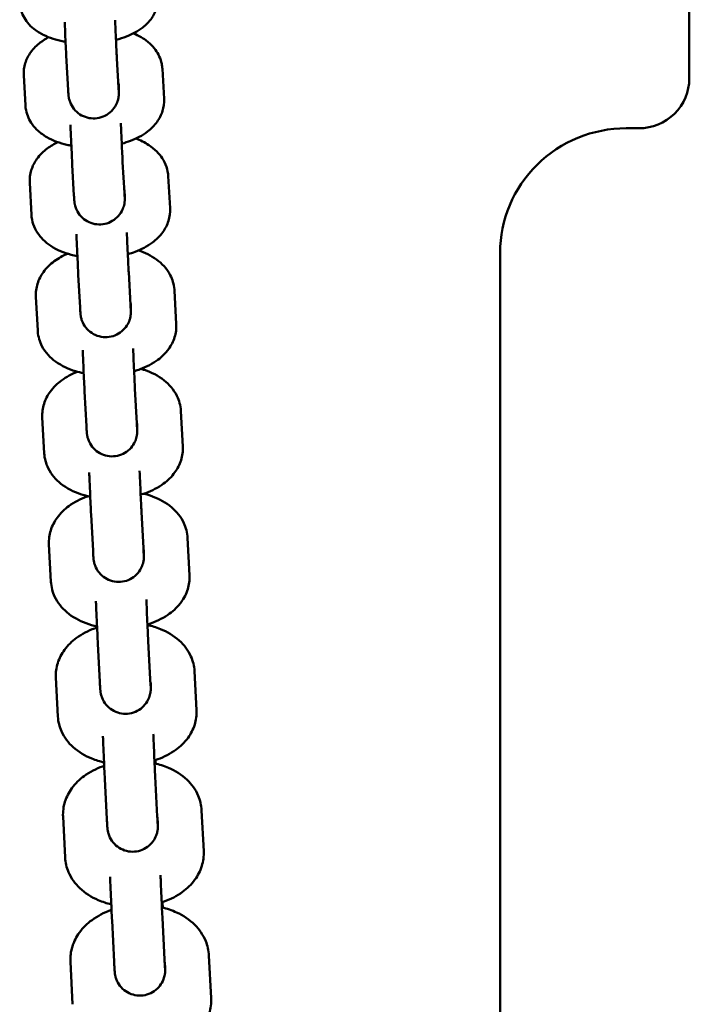
# Model space of a CAD drawing. Units: millimetres. Extents: x 1369 to 9219, y 1805 to 7017.
# Drawn here: x 5358 to 5464, y 3278 to 3434 of the extents above; entities that cross this region are included whole.
import ezdxf

# ---------------------------------------------------------------- set-up
doc = ezdxf.new("R2010")
doc.units = ezdxf.units.MM
doc.header["$LTSCALE"] = 25
doc.layers.add('Widoczne (ISO)', color=7, linetype='Continuous', lineweight=50)

msp = doc.modelspace()

# ---------------------------------------------------------------- linework, layer by layer
at = {"layer": 'Widoczne (ISO)'}
for p, q in [((5464.10343, 3424.57013), (5464.10343, 3484.49656)), ((5365.59271, 3422.71579), (5365.33579, 3427.29692)), ((5373.58016, 3423.16373), (5373.32324, 3427.74487)), ((5358.8195, 3420.30147), (5358.55504, 3425.07653)), ((5380.52999, 3426.11007), (5380.79446, 3421.33502)), ((5454.10343, 3416.66886), (5456.10343, 3416.66886)), ((5374.23801, 3411.31761), (5374.50663, 3406.43526)), ((5366.25009, 3410.87812), (5366.51871, 3405.99577)), ((5359.77148, 3402.95456), (5359.49549, 3408.02762)), ((5381.47087, 3409.05337), (5381.74687, 3403.9803)), ((5434.10343, 3272.20373), (5434.10343, 3396.91568)), ((5375.47347, 3388.66358), (5375.19341, 3393.8421)), ((5367.48514, 3388.23157), (5367.20508, 3393.41009)), ((5382.45214, 3390.95099), (5382.73938, 3385.58516)), ((5360.76362, 3384.56637), (5360.47638, 3389.9322)), ((5376.47966, 3369.867), (5376.18846, 3375.33633)), ((5368.49097, 3369.44167), (5368.19978, 3374.911)), ((5361.79489, 3365.15601), (5361.4967, 3370.80905)), ((5383.47279, 3371.8216), (5383.77098, 3366.16857)), ((5369.53517, 3349.64559), (5369.23314, 3355.40006)), ((5377.52418, 3350.06491), (5377.22214, 3355.81938)), ((5384.53177, 3351.68494), (5384.8406, 3345.75056)), ((5362.86421, 3344.74364), (5362.55538, 3350.67803)), ((5370.61665, 3328.86387), (5370.30409, 3334.89753)), ((5378.60594, 3329.27774), (5378.29338, 3335.3114)), ((5385.62798, 3330.56181), (5385.94713, 3324.35221)), ((5363.97047, 3323.35043), (5363.65132, 3329.56003)), ((5371.73429, 3307.11807), (5371.41152, 3313.42468)), ((5379.72383, 3307.52697), (5379.40107, 3313.83358)), ((5386.76029, 3308.47403), (5387.08943, 3301.99565)), ((5365.11253, 3300.99857), (5364.78339, 3307.47696)), ((5372.88693, 3284.43074), (5372.55429, 3291.00376)), ((5380.8767, 3284.83508), (5380.54407, 3291.4081)), ((5387.92753, 3285.44443), (5388.26632, 3278.70396)), ((5366.28921, 3277.71122), (5365.95042, 3284.45169))]:
    msp.add_line(p, q, dxfattribs=at)
for centre, major_axis in [((5456.10343, 3424.57013), (8, 0)), ((5454.10343, 3396.91568), (-20, 0))]:
    msp.add_ellipse(centre, major_axis=major_axis, ratio=0.987658751, start_param=4.71238898, end_param=6.283185307, dxfattribs=at)
for points, knots in [([(5379.88313, 3437.63146), (5379.91878, 3437.00043), (5379.83532, 3436.36418), (5379.4735, 3435.16425), (5379.18424, 3434.6147), (5378.4235, 3433.53115), (5377.92647, 3433.05319), (5376.61044, 3432.0327), (5375.75687, 3431.59524), (5374.31432, 3431.03068), (5373.75343, 3430.85265), (5373.17765, 3430.70371)], [1.570796327, 1.570796327, 1.570796327, 1.570796327, 1.724183793, 1.724183793, 1.892494326, 1.892494326, 2.116294428, 2.116294428, 2.466137732, 2.466137732, 2.67766807, 2.67766807, 2.67766807, 2.67766807]), ([(5365.18413, 3430.37902), (5365.06843, 3430.39906), (5364.9532, 3430.42029), (5363.72551, 3430.6604), (5362.66321, 3430.98199), (5361.14527, 3431.74108), (5360.64994, 3432.04195), (5359.81459, 3432.71081), (5359.46653, 3433.04318), (5358.67593, 3434.02625), (5358.26125, 3434.77053), (5357.9756, 3435.9434), (5357.92697, 3436.26501), (5357.90866, 3436.58905)], [3.613505484, 3.613505484, 3.613505484, 3.613505484, 3.655239836, 3.655239836, 4.060092145, 4.060092145, 4.262552394, 4.262552394, 4.413355768, 4.413355768, 4.633621772, 4.633621772, 4.71238898, 4.71238898, 4.71238898, 4.71238898]), ([(5365.33579, 3427.29692), (5365.31468, 3427.67331), (5365.28855, 3428.18161), (5365.23177, 3429.34812), (5365.20091, 3430.00731), (5365.13793, 3431.39634), (5365.10509, 3432.14084), (5365.06404, 3433.09559), (5365.05516, 3433.30368), (5365.04632, 3433.51227)], [0, 0, 0, 0, 0.2496630519, 0.2496630519, 0.4822355, 0.4822355, 0.7082464547, 0.7082464547, 0.7705716652, 0.7705716652, 0.7705716652, 0.7705716652]), ([(5373.04147, 3433.79624), (5373.05965, 3433.36788), (5373.07807, 3432.94009), (5373.12776, 3431.80307), (5373.15936, 3431.09869), (5373.21798, 3429.8296), (5373.24574, 3429.2486), (5373.29027, 3428.35581), (5373.30852, 3428.00732), (5373.32324, 3427.74487)], [1.3539787165, 1.3539787165, 1.3539787165, 1.3539787165, 1.4818521822, 1.4818521822, 1.703179148, 1.703179148, 1.9241024233, 1.9241024233, 2.1116170829, 2.1116170829, 2.1116170829, 2.1116170829]), ([(5375.94187, 3431.72926), (5376.35451, 3431.55916), (5376.75866, 3431.36409), (5377.62464, 3430.86208), (5378.08381, 3430.54124), (5378.85027, 3429.84634), (5379.16748, 3429.50345), (5379.89517, 3428.49004), (5380.26271, 3427.72828), (5380.48264, 3426.62698), (5380.51564, 3426.36922), (5380.52999, 3426.11007)], [7.0793610577, 7.0793610577, 7.0793610577, 7.0793610577, 7.2376761206, 7.2376761206, 7.4264745097, 7.4264745097, 7.5691854981, 7.5691854981, 7.7889315242, 7.7889315242, 7.853981634, 7.853981634, 7.853981634, 7.853981634]), ([(5358.55504, 3425.07653), (5358.51878, 3425.73119), (5358.60624, 3426.39105), (5358.9862, 3427.63991), (5359.2905, 3428.21489), (5360.09615, 3429.35078), (5360.62633, 3429.85645), (5361.60192, 3430.60028), (5362.04058, 3430.87365), (5362.49286, 3431.11402)], [4.7123889804, 4.7123889804, 4.7123889804, 4.7123889804, 4.8767229088, 4.8767229088, 5.0568921007, 5.0568921007, 5.2948809835, 5.2948809835, 5.4762654946, 5.4762654946, 5.4762654946, 5.4762654946]), ([(5373.60039, 3423.85956), (5373.61382, 3423.46096), (5373.62408, 3423.12812), (5373.6349, 3422.71236), (5373.63775, 3422.58226), (5373.64028, 3422.38798), (5373.64113, 3422.32105), (5373.63879, 3422.1752), (5373.63763, 3422.12185), (5373.63177, 3422.00901), (5373.6289, 3421.96386), (5373.61964, 3421.8531), (5373.61246, 3421.78454), (5373.59171, 3421.62884), (5373.57699, 3421.53983), (5373.52683, 3421.29061), (5373.48396, 3421.12906), (5373.33319, 3420.67777), (5373.19949, 3420.39266), (5372.8183, 3419.77843), (5372.5427, 3419.45818), (5371.90506, 3418.91583), (5371.53274, 3418.69012), (5370.7455, 3418.37104), (5370.32075, 3418.27378), (5369.47275, 3418.21851), (5369.03895, 3418.25982), (5368.21661, 3418.47412), (5367.81784, 3418.64979), (5367.10472, 3419.11186), (5366.78149, 3419.40402), (5366.25028, 3420.06635), (5366.03533, 3420.44583), (5365.81926, 3421.02489), (5365.76379, 3421.21771), (5365.70528, 3421.48832), (5365.68968, 3421.57678), (5365.66932, 3421.71059), (5365.6629, 3421.76148), (5365.65317, 3421.845), (5365.64973, 3421.87888), (5365.64072, 3421.97269), (5365.63674, 3422.02276), (5365.61983, 3422.24685), (5365.60784, 3422.44595), (5365.59271, 3422.71579)], [1.418421939, 1.418421939, 1.418421939, 1.418421939, 1.610104673, 1.610104673, 1.727723297, 1.727723297, 1.808206467, 1.808206467, 1.842971988, 1.842971988, 1.861251736, 1.861251736, 1.883959741, 1.883959741, 1.911684, 1.911684, 1.961802094, 1.961802094, 2.055026131, 2.055026131, 2.178820635, 2.178820635, 2.306200896, 2.306200896, 2.433677232, 2.433677232, 2.561158369, 2.561158369, 2.688639282, 2.688639282, 2.8161166, 2.8161166, 2.943490987, 2.943490987, 3.00290184, 3.00290184, 3.032909301, 3.032909301, 3.058423886, 3.058423886, 3.084487597, 3.084487597, 3.138978968, 3.138978968, 3.317969567, 3.317969567, 3.317969567, 3.317969567]), ([(5373.58016, 3423.16373), (5373.58822, 3423.01989), (5373.59533, 3422.90009), (5373.60626, 3422.72852), (5373.61076, 3422.66836), (5373.61135, 3422.66122), (5373.61137, 3422.66104), (5373.61137, 3422.66104)], [0, 0, 0, 0, 0.1027687899, 0.1027687899, 0.1987810924, 0.1987810924, 0.2038964407, 0.2038964407, 0.2038964407, 0.2038964407]), ([(5380.79446, 3421.33502), (5380.83071, 3420.68036), (5380.74325, 3420.0205), (5380.36329, 3418.77164), (5380.05899, 3418.19666), (5379.25334, 3417.06077), (5378.72316, 3416.55509), (5377.33881, 3415.49961), (5376.44556, 3415.04583), (5375.04567, 3414.51103), (5374.57557, 3414.36018), (5374.09546, 3414.2307)], [1.570796327, 1.570796327, 1.570796327, 1.570796327, 1.735130255, 1.735130255, 1.915299447, 1.915299447, 2.15328833, 2.15328833, 2.510381384, 2.510381384, 2.684147845, 2.684147845, 2.684147845, 2.684147845]), ([(5366.1019, 3413.90688), (5365.86617, 3413.95026), (5365.63234, 3413.99877), (5364.27841, 3414.3138), (5363.20716, 3414.69016), (5361.72485, 3415.54947), (5361.26568, 3415.8703), (5360.49922, 3416.56521), (5360.18201, 3416.90809), (5359.45432, 3417.9215), (5359.08678, 3418.68326), (5358.86685, 3419.78456), (5358.83385, 3420.04233), (5358.8195, 3420.30147)], [3.607017039, 3.607017039, 3.607017039, 3.607017039, 3.690720078, 3.690720078, 4.096083467, 4.096083467, 4.284881856, 4.284881856, 4.427592844, 4.427592844, 4.647338871, 4.647338871, 4.71238898, 4.71238898, 4.71238898, 4.71238898]), ([(5373.95215, 3417.49584), (5373.97339, 3416.99294), (5373.99507, 3416.48818), (5374.04793, 3415.27855), (5374.07953, 3414.57417), (5374.13815, 3413.30507), (5374.16591, 3412.72408), (5374.20803, 3411.87966), (5374.22433, 3411.56624), (5374.23801, 3411.31761)], [1.3316757514, 1.3316757514, 1.3316757514, 1.3316757514, 1.4818521822, 1.4818521822, 1.703179148, 1.703179148, 1.9241024233, 1.9241024233, 2.0894822772, 2.0894822772, 2.0894822772, 2.0894822772]), ([(5366.25009, 3410.87812), (5366.22855, 3411.26967), (5366.20215, 3411.78838), (5366.14505, 3412.96944), (5366.11401, 3413.63592), (5366.05081, 3415.03579), (5366.01791, 3415.78459), (5365.97617, 3416.75946), (5365.96652, 3416.98643), (5365.95694, 3417.2136)], [0, 0, 0, 0, 0.2454254203, 0.2454254203, 0.4767667369, 0.4767667369, 0.7026470275, 0.7026470275, 0.7705015275, 0.7705015275, 0.7705015275, 0.7705015275]), ([(5359.49549, 3408.02762), (5359.45857, 3408.70616), (5359.54986, 3409.38992), (5359.94758, 3410.68813), (5360.26659, 3411.28883), (5361.11494, 3412.47514), (5361.67581, 3413.0073), (5362.80355, 3413.85563), (5363.36897, 3414.18808), (5363.95657, 3414.47227)], [4.7123889804, 4.7123889804, 4.7123889804, 4.7123889804, 4.8873319332, 4.8873319332, 5.0787921599, 5.0787921599, 5.329135943, 5.329135943, 5.5563050951, 5.5563050951, 5.5563050951, 5.5563050951]), ([(5376.32948, 3415.03502), (5377.04431, 3414.77005), (5377.73465, 3414.4399), (5378.83311, 3413.71895), (5379.25973, 3413.38335), (5380.27993, 3412.35618), (5380.84473, 3411.55238), (5381.33932, 3410.0926), (5381.44243, 3409.5761), (5381.47087, 3409.05337)], [7.0000115375, 7.0000115375, 7.0000115375, 7.0000115375, 7.2653919316, 7.2653919316, 7.4430731442, 7.4430731442, 7.7192094651, 7.7192094651, 7.853981634, 7.853981634, 7.853981634, 7.853981634]), ([(5374.53685, 3406.89676), (5374.54919, 3406.52403), (5374.55848, 3406.21524), (5374.56817, 3405.82455), (5374.57069, 3405.70179), (5374.57212, 3405.54471), (5374.57233, 3405.50291), (5374.57183, 3405.41876), (5374.5714, 3405.37909), (5374.56912, 3405.30047), (5374.56805, 3405.27055), (5374.56483, 3405.2045), (5374.56275, 3405.1688), (5374.55551, 3405.07048), (5374.54915, 3405.00249), (5374.53113, 3404.85511), (5374.51893, 3404.77426), (5374.47855, 3404.5541), (5374.44494, 3404.413), (5374.32533, 3404.01027), (5374.21833, 3403.75136), (5373.89525, 3403.15469), (5373.64736, 3402.82678), (5373.05559, 3402.2505), (5372.69967, 3402.00044), (5371.93615, 3401.62906), (5371.51896, 3401.50333), (5370.67665, 3401.39088), (5370.24105, 3401.40278), (5369.4061, 3401.56102), (5368.99637, 3401.70934), (5368.25363, 3402.12217), (5367.91138, 3402.39183), (5367.33645, 3403.017), (5367.09645, 3403.38068), (5366.83787, 3403.9532), (5366.76767, 3404.14777), (5366.69412, 3404.41175), (5366.67652, 3404.4825), (5366.64489, 3404.62519), (5366.63109, 3404.69779), (5366.60794, 3404.83618), (5366.59938, 3404.89957), (5366.58816, 3404.99106), (5366.58452, 3405.02506), (5366.57594, 3405.11), (5366.5723, 3405.15289), (5366.55868, 3405.32196), (5366.5506, 3405.44774), (5366.53394, 3405.72407), (5366.52662, 3405.85209), (5366.51871, 3405.99577)], [1.418246777, 1.418246777, 1.418246777, 1.418246777, 1.604800139, 1.604800139, 1.723552945, 1.723552945, 1.768006485, 1.768006485, 1.801411804, 1.801411804, 1.818251981, 1.818251981, 1.833571972, 1.833571972, 1.85671647, 1.85671647, 1.882080177, 1.882080177, 1.925713162, 1.925713162, 2.008884707, 2.008884707, 2.129472936, 2.129472936, 2.25674208, 2.25674208, 2.384213096, 2.384213096, 2.511694321, 2.511694321, 2.639175182, 2.639175182, 2.766654728, 2.766654728, 2.89407984, 2.89407984, 2.955782085, 2.955782085, 2.978338078, 2.978338078, 3.002631615, 3.002631615, 3.030654018, 3.030654018, 3.054373327, 3.054373327, 3.097954802, 3.097954802, 3.228505206, 3.228505206, 3.318563828, 3.318563828, 3.318563828, 3.318563828]), ([(5374.50663, 3406.43526), (5374.51526, 3406.27842), (5374.52294, 3406.14569), (5374.53525, 3405.94602), (5374.54032, 3405.8729), (5374.54294, 3405.83904), (5374.54325, 3405.83529), (5374.54325, 3405.83529)], [0, 0, 0, 0, 0.1043246654, 0.1043246654, 0.2032595005, 0.2032595005, 0.2262451988, 0.2262451988, 0.2262451988, 0.2262451988]), ([(5381.74687, 3403.9803), (5381.78378, 3403.30177), (5381.69249, 3402.618), (5381.29478, 3401.3198), (5380.97577, 3400.7191), (5380.12741, 3399.53278), (5379.56654, 3399.00063), (5378.12455, 3397.9159), (5377.2025, 3397.44977), (5375.84611, 3396.94058), (5375.45357, 3396.81318), (5375.05424, 3396.70128)], [1.570796327, 1.570796327, 1.570796327, 1.570796327, 1.74573928, 1.74573928, 1.937199506, 1.937199506, 2.187543289, 2.187543289, 2.547777074, 2.547777074, 2.690286822, 2.690286822, 2.690286822, 2.690286822]), ([(5367.06065, 3396.37831), (5366.71824, 3396.44486), (5366.37971, 3396.52269), (5364.92208, 3396.91523), (5363.84921, 3397.34388), (5362.40925, 3398.28898), (5361.98263, 3398.62458), (5360.96243, 3399.65175), (5360.39762, 3400.45555), (5359.90303, 3401.91533), (5359.79992, 3402.43183), (5359.77148, 3402.95456)], [3.600870119, 3.600870119, 3.600870119, 3.600870119, 3.720668608, 3.720668608, 4.123799278, 4.123799278, 4.301480491, 4.301480491, 4.577616811, 4.577616811, 4.71238898, 4.71238898, 4.71238898, 4.71238898]), ([(5374.9038, 3400.14023), (5374.92802, 3399.56367), (5374.95297, 3398.98118), (5375.00901, 3397.69887), (5375.04061, 3396.99448), (5375.09923, 3395.72539), (5375.127, 3395.1444), (5375.16669, 3394.3485), (5375.18099, 3394.07178), (5375.19341, 3393.8421)], [1.3093544094, 1.3093544094, 1.3093544094, 1.3093544094, 1.4818521822, 1.4818521822, 1.703179148, 1.703179148, 1.9241024233, 1.9241024233, 2.0672881175, 2.0672881175, 2.0672881175, 2.0672881175]), ([(5367.20508, 3393.41009), (5367.18304, 3393.81781), (5367.15629, 3394.3487), (5367.09872, 3395.54773), (5367.06747, 3396.22228), (5367.00404, 3397.63377), (5366.97109, 3398.38673), (5366.92886, 3399.37708), (5366.91865, 3399.61849), (5366.90853, 3399.8597)], [0, 0, 0, 0, 0.2422573423, 0.2422573423, 0.4725800125, 0.4725800125, 0.698330702, 0.698330702, 0.770434789, 0.770434789, 0.770434789, 0.770434789]), ([(5376.73711, 3397.28709), (5377.74915, 3396.9522), (5378.71684, 3396.49973), (5380.44257, 3395.24359), (5381.22806, 3394.45052), (5382.13239, 3392.70999), (5382.37592, 3391.92297), (5382.44583, 3391.05568), (5382.44934, 3391.00336), (5382.45214, 3390.95099)], [6.9220116659, 6.9220116659, 6.9220116659, 6.9220116659, 7.285892507, 7.285892507, 7.6248248387, 7.6248248387, 7.840178307, 7.840178307, 7.853981634, 7.853981634, 7.853981634, 7.853981634]), ([(5360.47638, 3389.9322), (5360.43877, 3390.63472), (5360.5337, 3391.34255), (5360.94866, 3392.69015), (5361.28188, 3393.31663), (5362.17031, 3394.55111), (5362.75902, 3395.1082), (5364.04269, 3396.06397), (5364.7462, 3396.45485), (5365.48186, 3396.77764)], [4.7123889804, 4.7123889804, 4.7123889804, 4.7123889804, 4.8975656458, 4.8975656458, 5.099691835, 5.099691835, 5.3605760938, 5.3605760938, 5.6349589254, 5.6349589254, 5.6349589254, 5.6349589254]), ([(5375.51368, 3388.88952), (5375.52504, 3388.53954), (5375.53343, 3388.2524), (5375.542, 3387.88502), (5375.54421, 3387.77059), (5375.54478, 3387.60901), (5375.54476, 3387.56426), (5375.54286, 3387.46092), (5375.54153, 3387.40684), (5375.53544, 3387.29605), (5375.53261, 3387.25339), (5375.52346, 3387.14565), (5375.51618, 3387.07715), (5375.49505, 3386.92031), (5375.47995, 3386.83004), (5375.42833, 3386.57669), (5375.38408, 3386.41231), (5375.22885, 3385.95484), (5375.09149, 3385.66662), (5374.70267, 3385.05098), (5374.42372, 3384.7322), (5373.78061, 3384.19471), (5373.40632, 3383.97223), (5372.61632, 3383.65997), (5372.19074, 3383.5664), (5371.34229, 3383.51849), (5370.90886, 3383.56356), (5370.08841, 3383.78498), (5369.69118, 3383.96411), (5368.9821, 3384.43233), (5368.66141, 3384.72729), (5368.136, 3385.39415), (5367.92433, 3385.7756), (5367.71398, 3386.35442), (5367.66048, 3386.54638), (5367.60595, 3386.80715), (5367.59194, 3386.88844), (5367.57306, 3387.01409), (5367.56694, 3387.06283), (5367.55735, 3387.14528), (5367.55391, 3387.17936), (5367.54485, 3387.27407), (5367.54085, 3387.32477), (5367.52485, 3387.53778), (5367.51369, 3387.72101), (5367.4952, 3388.0475), (5367.49028, 3388.13648), (5367.48514, 3388.23157)], [1.418057034, 1.418057034, 1.418057034, 1.418057034, 1.600851712, 1.600851712, 1.721158054, 1.721158054, 1.766241392, 1.766241392, 1.79973691, 1.79973691, 1.81672658, 1.81672658, 1.839345553, 1.839345553, 1.867439279, 1.867439279, 1.91846107, 1.91846107, 2.012947135, 2.012947135, 2.137045162, 2.137045162, 2.264434002, 2.264434002, 2.391910826, 2.391910826, 2.519391945, 2.519391945, 2.646872866, 2.646872866, 2.774349759, 2.774349759, 2.901715176, 2.901715176, 2.96062174, 2.96062174, 2.988749134, 2.988749134, 3.013511195, 3.013511195, 3.039917126, 3.039917126, 3.095314116, 3.095314116, 3.261705891, 3.261705891, 3.318205094, 3.318205094, 3.318205094, 3.318205094]), ([(5375.47347, 3388.66358), (5375.49201, 3388.32075), (5375.50805, 3388.06221), (5375.5151, 3387.96746), (5375.51576, 3387.95944), (5375.51576, 3387.95944)], [0, 0, 0, 0, 0.2137285598, 0.2137285598, 0.2476158855, 0.2476158855, 0.2476158855, 0.2476158855]), ([(5368.05938, 3377.81151), (5367.62299, 3377.90065), (5367.19278, 3378.00875), (5365.65181, 3378.47864), (5364.58439, 3378.95542), (5362.77319, 3380.27376), (5361.9877, 3381.06684), (5361.08338, 3382.80737), (5360.83985, 3383.59439), (5360.76993, 3384.46168), (5360.76642, 3384.514), (5360.76362, 3384.56637)], [3.595045385, 3.595045385, 3.595045385, 3.595045385, 3.745611622, 3.745611622, 4.144299853, 4.144299853, 4.483232185, 4.483232185, 4.698585653, 4.698585653, 4.71238898, 4.71238898, 4.71238898, 4.71238898]), ([(5382.73938, 3385.58516), (5382.77699, 3384.88263), (5382.68206, 3384.1748), (5382.2671, 3382.82721), (5381.93389, 3382.20073), (5381.04545, 3380.96625), (5380.45674, 3380.40916), (5378.96596, 3379.29918), (5378.02305, 3378.82353), (5376.70931, 3378.33657), (5376.38345, 3378.22957), (5376.053, 3378.13364)], [1.570796327, 1.570796327, 1.570796327, 1.570796327, 1.755972992, 1.755972992, 1.958099181, 1.958099181, 2.21898344, 2.21898344, 2.579726379, 2.579726379, 2.696104496, 2.696104496, 2.696104496, 2.696104496]), ([(5368.19978, 3374.911), (5368.17718, 3375.3355), (5368.15002, 3375.87967), (5368.09189, 3377.0987), (5368.06042, 3377.78173), (5367.99676, 3379.20505), (5367.9638, 3379.96186), (5367.92124, 3380.96407), (5367.91061, 3381.21664), (5367.90009, 3381.46855)], [0, 0, 0, 0, 0.2398322111, 0.2398322111, 0.4693087347, 0.4693087347, 0.6949358072, 0.6949358072, 0.7703741704, 0.7703741704, 0.7703741704, 0.7703741704]), ([(5375.89542, 3381.74736), (5375.92254, 3381.09834), (5375.95079, 3380.43732), (5376.01001, 3379.08223), (5376.04161, 3378.37785), (5376.10023, 3377.10875), (5376.128, 3376.52776), (5376.16526, 3375.78048), (5376.17751, 3375.54215), (5376.18846, 3375.33633)], [1.287003136, 1.287003136, 1.287003136, 1.287003136, 1.4818521822, 1.4818521822, 1.703179148, 1.703179148, 1.9241024233, 1.9241024233, 2.0450432948, 2.0450432948, 2.0450432948, 2.0450432948]), ([(5377.15766, 3378.5035), (5377.3391, 3378.45064), (5377.51919, 3378.394), (5378.80628, 3377.95741), (5379.86251, 3377.43766), (5381.61031, 3376.05105), (5382.34361, 3375.24044), (5383.19289, 3373.50165), (5383.41973, 3372.69615), (5383.471, 3371.85426), (5383.47193, 3371.83793), (5383.47279, 3371.8216)], [6.844451778, 6.844451778, 6.844451778, 6.844451778, 6.907736845, 6.907736845, 7.300501472, 7.300501472, 7.627884109, 7.627884109, 7.849598471, 7.849598471, 7.853981634, 7.853981634, 7.853981634, 7.853981634]), ([(5361.4967, 3370.80905), (5361.45837, 3371.53558), (5361.55675, 3372.26753), (5361.98834, 3373.66427), (5362.33514, 3374.31636), (5363.26083, 3375.59663), (5363.8744, 3376.17697), (5365.31949, 3377.24497), (5366.17514, 3377.69404), (5367.07382, 3378.04894)], [4.71238898, 4.71238898, 4.71238898, 4.71238898, 4.907395332, 4.907395332, 5.11952942, 5.11952942, 5.38926685, 5.38926685, 5.713122373, 5.713122373, 5.713122373, 5.713122373]), ([(5376.52985, 3369.85647), (5376.54032, 3369.527), (5376.54786, 3369.25988), (5376.55531, 3368.91368), (5376.55737, 3368.80966), (5376.55658, 3368.64705), (5376.55625, 3368.61212), (5376.55451, 3368.53989), (5376.55352, 3368.50726), (5376.55024, 3368.43468), (5376.5481, 3368.39576), (5376.54066, 3368.29277), (5376.53431, 3368.22381), (5376.51637, 3368.07611), (5376.5044, 3367.99606), (5376.4648, 3367.77837), (5376.43189, 3367.6389), (5376.31477, 3367.24049), (5376.21001, 3366.98411), (5375.89204, 3366.3896), (5375.64678, 3366.06137), (5375.05944, 3365.48241), (5374.7051, 3365.23022), (5373.94391, 3364.8542), (5373.5275, 3364.72593), (5372.6859, 3364.60833), (5372.25023, 3364.61756), (5371.41433, 3364.77069), (5371.0037, 3364.9165), (5370.25845, 3365.32478), (5369.91455, 3365.59235), (5369.33579, 3366.21401), (5369.09358, 3366.5762), (5368.83131, 3367.1476), (5368.75982, 3367.34206), (5368.68394, 3367.60854), (5368.66544, 3367.68143), (5368.63183, 3367.83031), (5368.61706, 3367.90704), (5368.59285, 3368.05094), (5368.58406, 3368.11601), (5368.57275, 3368.20835), (5368.56913, 3368.24225), (5368.56054, 3368.32728), (5368.5569, 3368.37028), (5368.54324, 3368.53996), (5368.53512, 3368.66649), (5368.51504, 3368.99998), (5368.50365, 3369.20359), (5368.49097, 3369.44167)], [1.417854404, 1.417854404, 1.417854404, 1.417854404, 1.59790653, 1.59790653, 1.720377071, 1.720377071, 1.75069163, 1.75069163, 1.77043384, 1.77043384, 1.787553926, 1.787553926, 1.811105036, 1.811105036, 1.836237278, 1.836237278, 1.879357048, 1.879357048, 1.961603873, 1.961603873, 2.081822711, 2.081822711, 2.209076193, 2.209076193, 2.336546578, 2.336546578, 2.464027802, 2.464027802, 2.59150866, 2.59150866, 2.718988334, 2.718988334, 2.846416677, 2.846416677, 2.908232431, 2.908232431, 2.931426765, 2.931426765, 2.956908682, 2.956908682, 2.98555575, 2.98555575, 3.009246765, 3.009246765, 3.05300694, 3.05300694, 3.184096081, 3.184096081, 3.318603818, 3.318603818, 3.318603818, 3.318603818]), ([(5376.47966, 3369.867), (5376.49919, 3369.50011), (5376.51582, 3369.22111), (5376.52597, 3369.07658), (5376.52736, 3369.05868), (5376.52786, 3369.05251), (5376.5279, 3369.05199), (5376.5279, 3369.05199)], [0, 0, 0, 0, 0.2155822698, 0.2155822698, 0.2616093337, 0.2616093337, 0.2700549842, 0.2700549842, 0.2700549842, 0.2700549842]), ([(5383.77098, 3366.16857), (5383.8093, 3365.44203), (5383.71093, 3364.71009), (5383.27934, 3363.31334), (5382.93254, 3362.66126), (5382.00685, 3361.38099), (5381.39327, 3360.80065), (5379.86099, 3359.66819), (5378.90276, 3359.18492), (5377.62968, 3358.71737), (5377.36174, 3358.62835), (5377.09071, 3358.54706)], [1.570796327, 1.570796327, 1.570796327, 1.570796327, 1.765802678, 1.765802678, 1.977936766, 1.977936766, 2.247674197, 2.247674197, 2.607350823, 2.607350823, 2.701618569, 2.701618569, 2.701618569, 2.701618569]), ([(5369.09705, 3358.22575), (5368.57838, 3358.33662), (5368.06834, 3358.47511), (5366.4614, 3359.02021), (5365.40517, 3359.53996), (5363.65737, 3360.92657), (5362.92406, 3361.73717), (5362.07479, 3363.47596), (5361.84795, 3364.28146), (5361.79668, 3365.12336), (5361.79575, 3365.13968), (5361.79489, 3365.15601)], [3.589525267, 3.589525267, 3.589525267, 3.589525267, 3.766144191, 3.766144191, 4.158908818, 4.158908818, 4.486291455, 4.486291455, 4.708005817, 4.708005817, 4.71238898, 4.71238898, 4.71238898, 4.71238898]), ([(5369.23314, 3355.40006), (5369.20996, 3355.84169), (5369.18237, 3356.39977), (5369.12362, 3357.63994), (5369.09193, 3358.33159), (5369.02806, 3359.76653), (5368.99509, 3360.52677), (5368.95235, 3361.53791), (5368.94141, 3361.79914), (5368.93061, 3362.05917)], [0, 0, 0, 0, 0.2379389138, 0.2379389138, 0.4667086953, 0.4667086953, 0.692220581, 0.692220581, 0.7703209213, 0.7703209213, 0.7703209213, 0.7703209213]), ([(5376.926, 3362.33628), (5376.95593, 3361.61627), (5376.98749, 3360.8759), (5377.04989, 3359.4479), (5377.08149, 3358.74352), (5377.14011, 3357.47443), (5377.16788, 3356.89343), (5377.20272, 3356.19488), (5377.21284, 3355.99666), (5377.22214, 3355.81938)], [1.2646108287, 1.2646108287, 1.2646108287, 1.2646108287, 1.4818521822, 1.4818521822, 1.703179148, 1.703179148, 1.9241024233, 1.9241024233, 2.0227558741, 2.0227558741, 2.0227558741, 2.0227558741]), ([(5362.55538, 3350.67803), (5362.51632, 3351.4285), (5362.61795, 3352.1845), (5363.06548, 3353.62989), (5363.42516, 3354.30724), (5364.38527, 3355.63097), (5365.02082, 3356.23289), (5366.58863, 3357.38584), (5367.55838, 3357.8755), (5368.63301, 3358.26749), (5368.68768, 3358.28703), (5368.74249, 3358.30622)], [4.71238898, 4.71238898, 4.71238898, 4.71238898, 4.9168007, 4.9168007, 5.138273627, 5.138273627, 5.415367416, 5.415367416, 5.773093996, 5.773093996, 5.792211561, 5.792211561, 5.792211561, 5.792211561]), ([(5377.57902, 3358.70313), (5378.04661, 3358.58608), (5378.50649, 3358.44508), (5380.05161, 3357.87053), (5381.09266, 3357.31322), (5382.78386, 3355.87145), (5383.4761, 3355.04596), (5384.27725, 3353.31422), (5384.48897, 3352.50729), (5384.53177, 3351.68494)], [6.76591277, 6.76591277, 6.76591277, 6.76591277, 6.924430908, 6.924430908, 7.310499922, 7.310499922, 7.629991562, 7.629991562, 7.853981634, 7.853981634, 7.853981634, 7.853981634]), ([(5377.58434, 3349.81726), (5377.59396, 3349.5067), (5377.60071, 3349.25847), (5377.60702, 3348.93058), (5377.6096, 3348.84261), (5377.60573, 3348.63477), (5377.60445, 3348.5838), (5377.59889, 3348.47845), (5377.59615, 3348.4358), (5377.58725, 3348.32828), (5377.58016, 3348.25994), (5377.55971, 3348.10523), (5377.54524, 3348.01701), (5377.49607, 3347.77062), (5377.45414, 3347.61105), (5377.30644, 3347.16415), (5377.1753, 3346.88125), (5376.79944, 3346.26811), (5376.52623, 3345.9469), (5375.89249, 3345.40118), (5375.52157, 3345.17323), (5374.73632, 3344.84936), (5374.31217, 3344.74952), (5373.46452, 3344.68908), (5373.03047, 3344.72774), (5372.20684, 3344.93702), (5371.80701, 3345.11026), (5371.09108, 3345.56797), (5370.76607, 3345.85815), (5370.23082, 3346.51726), (5370.01357, 3346.89536), (5369.79352, 3347.4744), (5369.73668, 3347.6677), (5369.67527, 3347.94511), (5369.65848, 3348.03881), (5369.63701, 3348.1787), (5369.63037, 3348.23122), (5369.62052, 3348.31556), (5369.61709, 3348.34929), (5369.60811, 3348.44265), (5369.60415, 3348.49241), (5369.58844, 3348.69998), (5369.57768, 3348.87587), (5369.55547, 3349.26545), (5369.54572, 3349.4446), (5369.53517, 3349.64559)], [1.417638438, 1.417638438, 1.417638438, 1.417638438, 1.595734356, 1.595734356, 1.721337818, 1.721337818, 1.753126974, 1.753126974, 1.770398271, 1.770398271, 1.793081796, 1.793081796, 1.82057337, 1.82057337, 1.870058142, 1.870058142, 1.962392438, 1.962392438, 2.085959749, 2.085959749, 2.213333426, 2.213333426, 2.340809395, 2.340809395, 2.468290543, 2.468290543, 2.595771451, 2.595771451, 2.723249045, 2.723249045, 2.850629353, 2.850629353, 2.910356812, 2.910356812, 2.941737096, 2.941737096, 2.967844761, 2.967844761, 2.99370296, 2.99370296, 3.04775037, 3.04775037, 3.210027631, 3.210027631, 3.318317946, 3.318317946, 3.318317946, 3.318317946]), ([(5377.52418, 3350.06491), (5377.54465, 3349.6748), (5377.56204, 3349.374), (5377.57573, 3349.16937), (5377.57862, 3349.13252), (5377.57862, 3349.13252)], [0, 0, 0, 0, 0.2170927393, 0.2170927393, 0.2921132199, 0.2921132199, 0.2921132199, 0.2921132199]), ([(5384.8406, 3345.75056), (5384.87965, 3345.00009), (5384.77802, 3344.24408), (5384.33049, 3342.7987), (5383.97081, 3342.12134), (5383.0107, 3340.79761), (5382.37515, 3340.1957), (5380.80734, 3339.04275), (5379.83759, 3338.55309), (5378.60262, 3338.10261), (5378.38546, 3338.02962), (5378.16628, 3337.96185)], [1.570796327, 1.570796327, 1.570796327, 1.570796327, 1.775208047, 1.775208047, 1.996680973, 1.996680973, 2.273774762, 2.273774762, 2.631501343, 2.631501343, 2.706845149, 2.706845149, 2.706845149, 2.706845149]), ([(5370.17258, 3337.64135), (5369.58226, 3337.77289), (5369.00305, 3337.94128), (5367.34436, 3338.55805), (5366.30331, 3339.11537), (5364.61211, 3340.55713), (5363.91987, 3341.38263), (5363.11872, 3343.11436), (5362.907, 3343.9213), (5362.86421, 3344.74364)], [3.584293761, 3.584293761, 3.584293761, 3.584293761, 3.782838254, 3.782838254, 4.168907268, 4.168907268, 4.488398908, 4.488398908, 4.71238898, 4.71238898, 4.71238898, 4.71238898]), ([(5370.30409, 3334.89753), (5370.28032, 3335.35644), (5370.25227, 3335.92876), (5370.19289, 3337.19059), (5370.16099, 3337.8908), (5370.09693, 3339.33686), (5370.06399, 3340.10001), (5370.02117, 3341.1176), (5370.01001, 3341.38552), (5369.99901, 3341.65168)], [0, 0, 0, 0, 0.2364359645, 0.2364359645, 0.4646118493, 0.4646118493, 0.6900180153, 0.6900180153, 0.7702755851, 0.7702755851, 0.7702755851, 0.7702755851]), ([(5377.99446, 3341.92704), (5377.99699, 3341.86587), (5377.99953, 3341.80464), (5378.03248, 3341.01119), (5378.06462, 3340.25692), (5378.12758, 3338.81621), (5378.15918, 3338.11183), (5378.2178, 3336.84274), (5378.24556, 3336.26174), (5378.27797, 3335.61198), (5378.28591, 3335.45563), (5378.29338, 3335.3114)], [1.2422055462, 1.2422055462, 1.2422055462, 1.2422055462, 1.2607074694, 1.2607074694, 1.4818521822, 1.4818521822, 1.703179148, 1.703179148, 1.9241024233, 1.9241024233, 2.0004334578, 2.0004334578, 2.0004334578, 2.0004334578]), ([(5378.1707, 3337.86486), (5378.87277, 3337.71009), (5379.5598, 3337.50241), (5381.3039, 3336.80013), (5382.32757, 3336.21038), (5383.96911, 3334.72364), (5384.62906, 3333.88467), (5385.38771, 3332.16535), (5385.58643, 3331.37016), (5385.62798, 3330.56181)], [6.705120167, 6.705120167, 6.705120167, 6.705120167, 6.937812626, 6.937812626, 7.316982574, 7.316982574, 7.631199334, 7.631199334, 7.853981634, 7.853981634, 7.853981634, 7.853981634]), ([(5363.65132, 3329.56003), (5363.61153, 3330.33426), (5363.71621, 3331.11418), (5364.17894, 3332.60751), (5364.55075, 3333.30965), (5365.54253, 3334.67465), (5366.19739, 3335.29654), (5367.79581, 3336.4685), (5368.77446, 3336.96375), (5369.92833, 3337.38252), (5370.05406, 3337.42604), (5370.18049, 3337.46773)], [4.71238898, 4.71238898, 4.71238898, 4.71238898, 4.92576895, 4.92576895, 5.155918883, 5.155918883, 5.439087819, 5.439087819, 5.794411732, 5.794411732, 5.837568255, 5.837568255, 5.837568255, 5.837568255]), ([(5378.67604, 3328.79264), (5378.68487, 3328.49975), (5378.69084, 3328.2697), (5378.69491, 3328.02231), (5378.69565, 3327.96204), (5378.69582, 3327.84876), (5378.69576, 3327.79874), (5378.69286, 3327.68948), (5378.69141, 3327.64723), (5378.68676, 3327.56266), (5378.68435, 3327.52568), (5378.67623, 3327.4254), (5378.66933, 3327.35756), (5378.6495, 3327.20497), (5378.63556, 3327.11842), (5378.58847, 3326.87806), (5378.54853, 3326.72274), (5378.40739, 3326.28545), (5378.28174, 3326.00752), (5377.91752, 3325.39713), (5377.64961, 3325.07397), (5377.02458, 3324.5211), (5376.65678, 3324.28825), (5375.87597, 3323.95395), (5375.4532, 3323.84845), (5374.60644, 3323.7767), (5374.17191, 3323.80956), (5373.34556, 3324.00783), (5372.94345, 3324.17571), (5372.22147, 3324.62382), (5371.89261, 3324.90964), (5371.34856, 3325.5616), (5371.12632, 3325.93664), (5370.89766, 3326.51516), (5370.83784, 3326.70923), (5370.78237, 3326.94731), (5370.77143, 3326.9991), (5370.75256, 3327.097), (5370.74453, 3327.14355), (5370.72829, 3327.24633), (5370.72143, 3327.29814), (5370.71112, 3327.38293), (5370.70749, 3327.41729), (5370.69884, 3327.50389), (5370.69515, 3327.54788), (5370.68121, 3327.72321), (5370.67269, 3327.85721), (5370.64912, 3328.25268), (5370.63389, 3328.53119), (5370.61665, 3328.86387)], [1.417407428, 1.417407428, 1.417407428, 1.417407428, 1.594182662, 1.594182662, 1.659405403, 1.659405403, 1.708399189, 1.708399189, 1.731963072, 1.731963072, 1.746936835, 1.746936835, 1.76956808, 1.76956808, 1.796571409, 1.796571409, 1.844700191, 1.844700191, 1.935070877, 1.935070877, 2.058100532, 2.058100532, 2.185457914, 2.185457914, 2.312933008, 2.312933008, 2.440414181, 2.440414181, 2.567895078, 2.567895078, 2.695373216, 2.695373216, 2.822765445, 2.822765445, 2.88309103, 2.88309103, 2.900115335, 2.900115335, 2.916856448, 2.916856448, 2.941057917, 2.941057917, 2.965526684, 2.965526684, 3.010950463, 3.010950463, 3.147073047, 3.147073047, 3.318476001, 3.318476001, 3.318476001, 3.318476001]), ([(5378.60594, 3329.27774), (5378.62731, 3328.86521), (5378.64553, 3328.54205), (5378.66239, 3328.27948), (5378.66684, 3328.22165), (5378.66684, 3328.22165)], [0, 0, 0, 0, 0.2183325556, 0.2183325556, 0.3146407738, 0.3146407738, 0.3146407738, 0.3146407738]), ([(5385.94713, 3324.35221), (5385.98692, 3323.57798), (5385.88224, 3322.79806), (5385.41951, 3321.30473), (5385.0477, 3320.60259), (5384.05592, 3319.2376), (5383.40105, 3318.6157), (5381.80264, 3317.44374), (5380.82398, 3316.9485), (5379.6243, 3316.51309), (5379.45209, 3316.45455), (5379.2786, 3316.39937)], [1.570796327, 1.570796327, 1.570796327, 1.570796327, 1.784176297, 1.784176297, 2.014326229, 2.014326229, 2.297495165, 2.297495165, 2.652819079, 2.652819079, 2.711798932, 2.711798932, 2.711798932, 2.711798932]), ([(5371.28487, 3316.07967), (5370.63244, 3316.23069), (5369.99359, 3316.42798), (5368.29455, 3317.11212), (5367.27088, 3317.70186), (5365.62934, 3319.1886), (5364.96939, 3320.02758), (5364.21074, 3321.7469), (5364.01202, 3322.54209), (5363.97047, 3323.35043)], [3.579336261, 3.579336261, 3.579336261, 3.579336261, 3.796219972, 3.796219972, 4.17538992, 4.17538992, 4.48960668, 4.48960668, 4.71238898, 4.71238898, 4.71238898, 4.71238898]), ([(5379.0997, 3320.54077), (5379.10524, 3320.40609), (5379.11083, 3320.27096), (5379.14686, 3319.40349), (5379.179, 3318.64923), (5379.24195, 3317.20852), (5379.27356, 3316.50414), (5379.33217, 3315.23504), (5379.35994, 3314.65405), (5379.38991, 3314.05314), (5379.3956, 3313.94043), (5379.40107, 3313.83358)], [1.2198496727, 1.2198496727, 1.2198496727, 1.2198496727, 1.2607074694, 1.2607074694, 1.4818521822, 1.4818521822, 1.703179148, 1.703179148, 1.9241024233, 1.9241024233, 1.9780833007, 1.9780833007, 1.9780833007, 1.9780833007]), ([(5371.41152, 3313.42468), (5371.38715, 3313.90086), (5371.35864, 3314.48753), (5371.29863, 3315.77109), (5371.26652, 3316.47965), (5371.20232, 3317.9361), (5371.16943, 3318.70161), (5371.12664, 3319.7235), (5371.11531, 3319.99652), (5371.10419, 3320.26718)], [0, 0, 0, 0, 0.2352256553, 0.2352256553, 0.4628994152, 0.4628994152, 0.6882095753, 0.6882095753, 0.7702383614, 0.7702383614, 0.7702383614, 0.7702383614]), ([(5379.2995, 3315.94245), (5380.05454, 3315.76985), (5380.79212, 3315.53441), (5382.56653, 3314.76868), (5383.57204, 3314.15105), (5385.1706, 3312.62691), (5385.80504, 3311.77525), (5386.53086, 3310.06142), (5386.71967, 3309.27348), (5386.76029, 3308.47403)], [6.700850148, 6.700850148, 6.700850148, 6.700850148, 6.948360484, 6.948360484, 7.320821296, 7.320821296, 7.631602337, 7.631602337, 7.853981634, 7.853981634, 7.853981634, 7.853981634]), ([(5364.78339, 3307.47696), (5364.74286, 3308.2747), (5364.8504, 3309.0783), (5365.32756, 3310.61872), (5365.71073, 3311.34506), (5366.7316, 3312.74928), (5367.40341, 3313.38969), (5369.02836, 3314.57951), (5370.01412, 3315.07981), (5371.13612, 3315.48548), (5371.22256, 3315.51572), (5371.30933, 3315.54508)], [4.71238898, 4.71238898, 4.71238898, 4.71238898, 4.934293738, 4.934293738, 5.172480014, 5.172480014, 5.460656381, 5.460656381, 5.813385805, 5.813385805, 5.842694376, 5.842694376, 5.842694376, 5.842694376]), ([(5379.80383, 3306.80437), (5379.81189, 3306.52817), (5379.81713, 3306.31605), (5379.82021, 3306.07606), (5379.82079, 3306.01526), (5379.81948, 3305.88074), (5379.81881, 3305.81291), (5379.80995, 3305.65907), (5379.80626, 3305.60741), (5379.795, 3305.48758), (5379.78682, 3305.41749), (5379.7624, 3305.24959), (5379.74419, 3305.14969), (5379.68068, 3304.86448), (5379.62517, 3304.67851), (5379.4351, 3304.17811), (5379.27037, 3303.87042), (5378.82712, 3303.25055), (5378.52563, 3302.94484), (5377.8462, 3302.44467), (5377.45878, 3302.2456), (5376.65088, 3301.9826), (5376.22033, 3301.91545), (5375.37053, 3301.91996), (5374.94071, 3301.99167), (5374.13549, 3302.26327), (5373.75006, 3302.46654), (5373.07123, 3302.97758), (5372.76936, 3303.29173), (5372.28632, 3303.98927), (5372.09819, 3304.38503), (5371.95584, 3304.86565), (5371.93445, 3304.94756), (5371.89703, 3305.11058), (5371.8811, 3305.19284), (5371.85605, 3305.34197), (5371.84723, 3305.40759), (5371.83597, 3305.49996), (5371.83238, 3305.53368), (5371.82378, 3305.61928), (5371.82011, 3305.66281), (5371.8063, 3305.83534), (5371.79798, 3305.96548), (5371.77274, 3306.38688), (5371.75482, 3306.71695), (5371.73429, 3307.11807)], [1.417158776, 1.417158776, 1.417158776, 1.417158776, 1.593150625, 1.593150625, 1.662274743, 1.662274743, 1.71088812, 1.71088812, 1.730572264, 1.730572264, 1.753299838, 1.753299838, 1.784260243, 1.784260243, 1.842285668, 1.842285668, 1.945297225, 1.945297225, 2.071007368, 2.071007368, 2.198437209, 2.198437209, 2.325916554, 2.325916554, 2.453397544, 2.453397544, 2.580878487, 2.580878487, 2.70835097, 2.70835097, 2.8356318, 2.8356318, 2.861612393, 2.861612393, 2.888748101, 2.888748101, 2.917785837, 2.917785837, 2.941562175, 2.941562175, 2.986158237, 2.986158237, 3.119771314, 3.119771314, 3.317921864, 3.317921864, 3.317921864, 3.317921864]), ([(5379.72383, 3307.52697), (5379.74606, 3307.09277), (5379.76513, 3306.74713), (5379.78419, 3306.43989), (5379.78929, 3306.36783), (5379.79125, 3306.343), (5379.79142, 3306.34101), (5379.79142, 3306.34101)], [0, 0, 0, 0, 0.2193578717, 0.2193578717, 0.3203715924, 0.3203715924, 0.3370819888, 0.3370819888, 0.3370819888, 0.3370819888]), ([(5387.08943, 3301.99565), (5387.12996, 3301.1979), (5387.02242, 3300.3943), (5386.54526, 3298.85388), (5386.16208, 3298.12754), (5385.14122, 3296.72332), (5384.46941, 3296.08291), (5382.84446, 3294.89309), (5381.8587, 3294.39279), (5380.69149, 3293.97077), (5380.55938, 3293.92536), (5380.42651, 3293.88198)], [1.570796327, 1.570796327, 1.570796327, 1.570796327, 1.792701085, 1.792701085, 2.030887361, 2.030887361, 2.319063727, 2.319063727, 2.671793151, 2.671793151, 2.716493348, 2.716493348, 2.716493348, 2.716493348]), ([(5372.43275, 3293.56306), (5371.72672, 3293.73234), (5371.03667, 3293.95719), (5369.30629, 3294.70392), (5368.30078, 3295.32155), (5366.70222, 3296.8457), (5366.06778, 3297.69735), (5365.34196, 3299.41118), (5365.15315, 3300.19912), (5365.11253, 3300.99857)], [3.574639408, 3.574639408, 3.574639408, 3.574639408, 3.80676783, 3.80676783, 4.179228643, 4.179228643, 4.490009683, 4.490009683, 4.71238898, 4.71238898, 4.71238898, 4.71238898]), ([(5372.55429, 3291.00376), (5372.52932, 3291.49711), (5372.50035, 3292.09807), (5372.43972, 3293.40312), (5372.40742, 3294.11971), (5372.34311, 3295.58566), (5372.31031, 3296.3529), (5372.26762, 3297.37718), (5372.2562, 3297.65399), (5372.24501, 3297.92783)], [0, 0, 0, 0, 0.2342387807, 0.2342387807, 0.4614855063, 0.4614855063, 0.68670919, 0.68670919, 0.7702092874, 0.7702092874, 0.7702092874, 0.7702092874]), ([(5380.24058, 3298.19961), (5380.24906, 3297.99232), (5380.25767, 3297.78351), (5380.29677, 3296.84215), (5380.32891, 3296.08789), (5380.39187, 3294.64718), (5380.42347, 3293.9428), (5380.48209, 3292.6737), (5380.50985, 3292.09271), (5380.53738, 3291.5407), (5380.54076, 3291.47343), (5380.54407, 3291.4081)], [1.1975339667, 1.1975339667, 1.1975339667, 1.1975339667, 1.2607074694, 1.2607074694, 1.4818521822, 1.4818521822, 1.703179148, 1.703179148, 1.9241024233, 1.9241024233, 1.9557123916, 1.9557123916, 1.9557123916, 1.9557123916]), ([(5365.95042, 3284.45169), (5365.90915, 3285.27263), (5366.01937, 3286.0996), (5366.51016, 3287.68612), (5366.90394, 3288.43599), (5367.95151, 3289.87758), (5368.63819, 3290.53519), (5370.28634, 3291.74192), (5371.27794, 3292.24691), (5372.37085, 3292.64093), (5372.4221, 3292.65904), (5372.47346, 3292.67684)], [4.71238898, 4.71238898, 4.71238898, 4.71238898, 4.942374144, 4.942374144, 5.187987005, 5.187987005, 5.480298325, 5.480298325, 5.830395863, 5.830395863, 5.847575913, 5.847575913, 5.847575913, 5.847575913]), ([(5380.46363, 3293.07419), (5381.26405, 3292.88494), (5382.04466, 3292.62333), (5383.84227, 3291.7992), (5384.82989, 3291.15755), (5386.39162, 3289.6015), (5387.00576, 3288.73767), (5387.70629, 3287.02375), (5387.88758, 3286.23923), (5387.92753, 3285.44443)], [6.696831526, 6.696831526, 6.696831526, 6.696831526, 6.956506222, 6.956506222, 7.322684179, 7.322684179, 7.631319327, 7.631319327, 7.853981634, 7.853981634, 7.853981634, 7.853981634]), ([(5380.8767, 3284.83508), (5380.89973, 3284.37994), (5380.91968, 3284.01194), (5380.94059, 3283.6644), (5380.94624, 3283.57943), (5380.95043, 3283.52261), (5380.9512, 3283.51325), (5380.9512, 3283.51325)], [0, 0, 0, 0, 0.2202120423, 0.2202120423, 0.3227804998, 0.3227804998, 0.3595078562, 0.3595078562, 0.3595078562, 0.3595078562]), ([(5380.96656, 3283.87527), (5380.97387, 3283.61495), (5380.97845, 3283.42117), (5380.98038, 3283.17885), (5380.9814, 3283.1151), (5380.97635, 3282.95772), (5380.97484, 3282.92002), (5380.96868, 3282.81301), (5380.96267, 3282.73482), (5380.9456, 3282.58223), (5380.93547, 3282.50848), (5380.9029, 3282.31352), (5380.87653, 3282.19023), (5380.78286, 3281.83613), (5380.69939, 3281.60641), (5380.4327, 3281.0397), (5380.21612, 3280.71218), (5379.678, 3280.10975), (5379.3412, 3279.83605), (5378.60648, 3279.41245), (5378.19918, 3279.25774), (5377.36689, 3279.08639), (5376.93153, 3279.06764), (5376.08753, 3279.16683), (5375.66838, 3279.28599), (5374.89845, 3279.64563), (5374.53809, 3279.89058), (5373.92054, 3280.47396), (5373.65558, 3280.81979), (5373.3557, 3281.37632), (5373.27109, 3281.56797), (5373.1402, 3281.93962), (5373.09008, 3282.12474), (5373.03924, 3282.37304), (5373.02627, 3282.44928), (5373.00824, 3282.56992), (5373.00225, 3282.61765), (5372.99273, 3282.6996), (5372.98928, 3282.73379), (5372.98021, 3282.82877), (5372.9762, 3282.87964), (5372.96014, 3283.09369), (5372.94892, 3283.27833), (5372.92102, 3283.77131), (5372.90486, 3284.07628), (5372.88693, 3284.43074)], [1.416888766, 1.416888766, 1.416888766, 1.416888766, 1.592573224, 1.592573224, 1.668805717, 1.668805717, 1.688446024, 1.688446024, 1.716328874, 1.716328874, 1.739705895, 1.739705895, 1.777790451, 1.777790451, 1.850557683, 1.850557683, 1.965966168, 1.965966168, 2.092959415, 2.092959415, 2.220421072, 2.220421072, 2.347902137, 2.347902137, 2.47538299, 2.47538299, 2.602863544, 2.602863544, 2.730316694, 2.730316694, 2.792872945, 2.792872945, 2.849625518, 2.849625518, 2.876355675, 2.876355675, 2.900725868, 2.900725868, 2.927269007, 2.927269007, 2.982918723, 2.982918723, 3.15008205, 3.15008205, 3.31838024, 3.31838024, 3.31838024, 3.31838024]), ([(5388.26632, 3278.70396), (5388.30758, 3277.88302), (5388.19737, 3277.05605), (5387.70657, 3275.46953), (5387.31279, 3274.71966), (5386.26523, 3273.27807), (5385.57855, 3272.62046), (5383.9304, 3271.41374), (5382.9388, 3270.90874), (5381.80138, 3270.49868), (5381.70531, 3270.46531), (5381.60883, 3270.43303)], [1.570796327, 1.570796327, 1.570796327, 1.570796327, 1.800781491, 1.800781491, 2.046394351, 2.046394351, 2.338705672, 2.338705672, 2.68880321, 2.68880321, 2.72094069, 2.72094069, 2.72094069, 2.72094069])]:
    msp.add_open_spline(points, degree=3, knots=knots, dxfattribs=at)
for points in [[(5378.30649, 3338.00574), (5378.30911, 3337.94823), (5378.31173, 3337.89038), (5378.31437, 3337.83217)], [(5379.41651, 3316.44384), (5379.42451, 3316.26956), (5379.43265, 3316.09094), (5379.44087, 3315.90911)], [(5380.56194, 3293.92699), (5380.57507, 3293.64385), (5380.58866, 3293.34673), (5380.6025, 3293.04034)]]:
    msp.add_open_spline(points, degree=3, dxfattribs=at)

doc.saveas('drawing.dxf')
